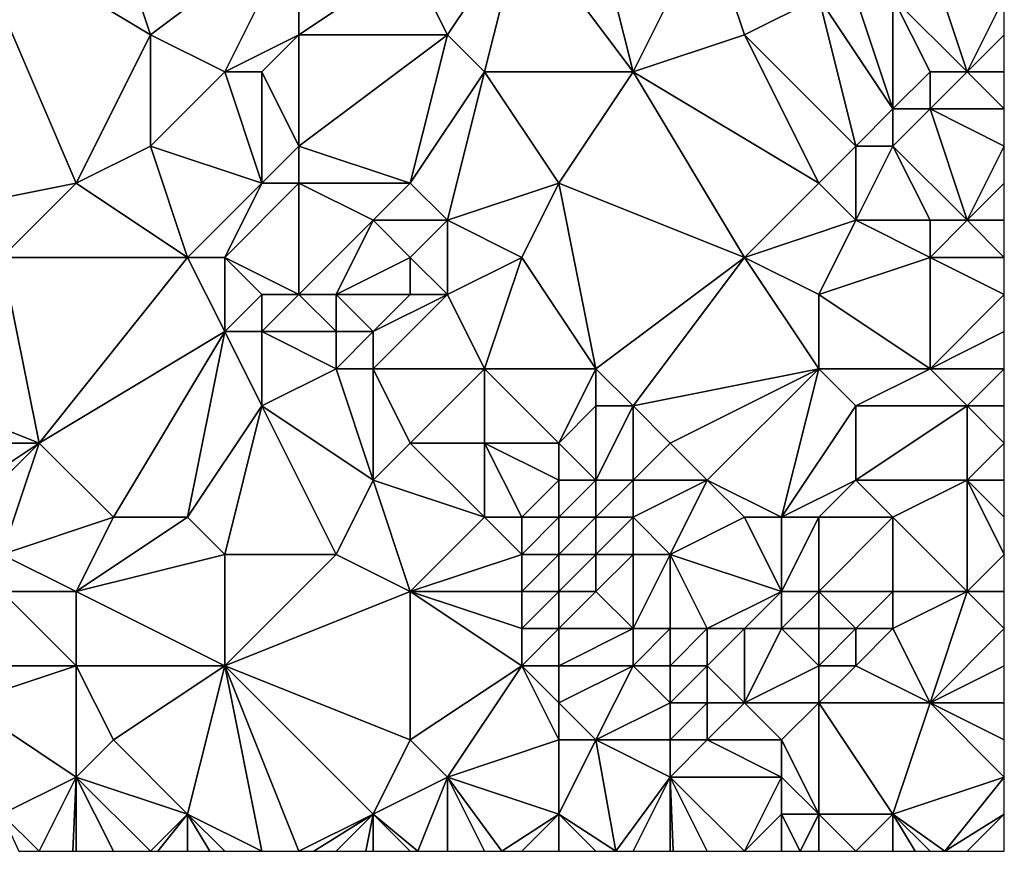
# Model space of a CAD drawing. Units: metres. Extents: x 69375 to 70000, y 348500 to 349000.
# Drawn here: x 69973 to 70000, y 348500 to 348522 of the extents above; entities that cross this region are included whole.
import ezdxf

# ---------------------------------------------------------------- set-up
doc = ezdxf.new("R2010")
doc.units = ezdxf.units.M
doc.layers.add('Terrain', color=15, linetype='Continuous')

msp = doc.modelspace()

# ---------------------------------------------------------------- linework, layer by layer
at = {"layer": 'Terrain'}
for points in [[(69972, 348525, 277.47), (69977, 348522, 277.42), (69975, 348528, 277.49), (69972, 348525, 277.47)], [(69981, 348525, 277.48), (69975, 348528, 277.49), (69977, 348522, 277.42), (69981, 348525, 277.48)], [(69972, 348525, 277.47), (69970, 348517, 277.49), (69975, 348518, 277.28), (69972, 348525, 277.47)], [(69972, 348525, 277.47), (69975, 348518, 277.28), (69977, 348522, 277.42), (69972, 348525, 277.47)], [(69981, 348525, 277.48), (69977, 348522, 277.42), (69979, 348521, 277.59), (69981, 348525, 277.48)], [(69981, 348525, 277.48), (69979, 348521, 277.59), (69981, 348522, 277.59), (69981, 348525, 277.48)], [(69981, 348525, 277.48), (69981, 348522, 277.59), (69984, 348524, 277.6), (69981, 348525, 277.48)], [(69987, 348525, 277.26), (69984, 348524, 277.6), (69985, 348522, 277.23), (69987, 348525, 277.26)], [(69987, 348525, 277.26), (69985, 348522, 277.23), (69986, 348521, 277.27), (69987, 348525, 277.26)], [(69987, 348525, 277.26), (69986, 348521, 277.27), (69990, 348521, 277.4), (69987, 348525, 277.26)], [(69989, 348525, 277.25), (69987, 348525, 277.26), (69990, 348521, 277.4), (69989, 348525, 277.25)], [(69992, 348525, 277.24), (69989, 348525, 277.25), (69990, 348521, 277.4), (69992, 348525, 277.24)], [(69992, 348525, 277.24), (69990, 348521, 277.4), (69993, 348522, 277.21), (69992, 348525, 277.24)], [(69992, 348525, 277.24), (69993, 348522, 277.21), (69995, 348523, 277.34), (69992, 348525, 277.24)], [(69985, 348522, 277.23), (69984, 348524, 277.6), (69981, 348522, 277.59), (69985, 348522, 277.23)], [(69999, 348521, 277.09), (69998, 348524, 276.75), (69997, 348523, 276.75), (69999, 348521, 277.09)], [(69999, 348521, 277.09), (70000, 348523, 277.42), (69998, 348524, 276.75), (69999, 348521, 277.09)], [(69996, 348519, 277.1), (69995, 348523, 277.34), (69993, 348522, 277.21), (69996, 348519, 277.1)], [(69996, 348519, 277.1), (69997, 348520, 276.77), (69995, 348523, 277.34), (69996, 348519, 277.1)], [(69997, 348520, 276.77), (69996, 348523, 277.12), (69995, 348523, 277.34), (69997, 348520, 276.77)], [(69997, 348520, 276.77), (69997, 348523, 276.75), (69996, 348523, 277.12), (69997, 348520, 276.77)], [(69997, 348520, 276.77), (69998, 348521, 276.72), (69997, 348523, 276.75), (69997, 348520, 276.77)], [(69999, 348521, 277.09), (69997, 348523, 276.75), (69998, 348521, 276.72), (69999, 348521, 277.09)], [(69999, 348521, 277.09), (70000, 348522, 277.41), (70000, 348523, 277.42), (69999, 348521, 277.09)], [(69975, 348518, 277.28), (69977, 348519, 277.42), (69977, 348522, 277.42), (69975, 348518, 277.28)], [(69977, 348519, 277.42), (69979, 348521, 277.59), (69977, 348522, 277.42), (69977, 348519, 277.42)], [(69980, 348521, 277.49), (69981, 348522, 277.59), (69979, 348521, 277.59), (69980, 348521, 277.49)], [(69981, 348519, 277.23), (69981, 348522, 277.59), (69980, 348521, 277.49), (69981, 348519, 277.23)], [(69985, 348522, 277.23), (69981, 348522, 277.59), (69981, 348519, 277.23), (69985, 348522, 277.23)], [(69985, 348522, 277.23), (69981, 348519, 277.23), (69984, 348518, 277.44), (69985, 348522, 277.23)], [(69986, 348521, 277.27), (69985, 348522, 277.23), (69984, 348518, 277.44), (69986, 348521, 277.27)], [(69995, 348518, 277.18), (69993, 348522, 277.21), (69990, 348521, 277.4), (69995, 348518, 277.18)], [(69995, 348518, 277.18), (69996, 348519, 277.1), (69993, 348522, 277.21), (69995, 348518, 277.18)], [(69999, 348521, 277.09), (70000, 348521, 277.41), (70000, 348522, 277.41), (69999, 348521, 277.09)], [(69980, 348518, 277.22), (69979, 348521, 277.59), (69977, 348519, 277.42), (69980, 348518, 277.22)], [(69980, 348518, 277.22), (69980, 348521, 277.49), (69979, 348521, 277.59), (69980, 348518, 277.22)], [(69980, 348518, 277.22), (69981, 348519, 277.23), (69980, 348521, 277.49), (69980, 348518, 277.22)], [(69985, 348517, 277.33), (69986, 348521, 277.27), (69984, 348518, 277.44), (69985, 348517, 277.33)], [(69985, 348517, 277.33), (69988, 348518, 277.32), (69986, 348521, 277.27), (69985, 348517, 277.33)], [(69988, 348518, 277.32), (69990, 348521, 277.4), (69986, 348521, 277.27), (69988, 348518, 277.32)], [(69993, 348516, 277.02), (69990, 348521, 277.4), (69988, 348518, 277.32), (69993, 348516, 277.02)], [(69993, 348516, 277.02), (69995, 348518, 277.18), (69990, 348521, 277.4), (69993, 348516, 277.02)], [(69998, 348520, 276.7), (69998, 348521, 276.72), (69997, 348520, 276.77), (69998, 348520, 276.7)], [(69998, 348520, 276.7), (70000, 348520, 277.4), (69999, 348521, 277.09), (69998, 348520, 276.7)], [(69998, 348520, 276.7), (69999, 348521, 277.09), (69998, 348521, 276.72), (69998, 348520, 276.7)], [(69999, 348521, 277.09), (70000, 348520, 277.4), (70000, 348521, 277.41), (69999, 348521, 277.09)], [(69997, 348519, 276.78), (69997, 348520, 276.77), (69996, 348519, 277.1), (69997, 348519, 276.78)], [(69999, 348517, 276.94), (69998, 348520, 276.7), (69997, 348519, 276.78), (69999, 348517, 276.94)], [(69997, 348519, 276.78), (69998, 348520, 276.7), (69997, 348520, 276.77), (69997, 348519, 276.78)], [(69999, 348517, 276.94), (70000, 348519, 277.35), (69998, 348520, 276.7), (69999, 348517, 276.94)], [(69998, 348520, 276.7), (70000, 348519, 277.35), (70000, 348520, 277.4), (69998, 348520, 276.7)], [(69978, 348516, 277.23), (69977, 348519, 277.42), (69975, 348518, 277.28), (69978, 348516, 277.23)], [(69978, 348516, 277.23), (69980, 348518, 277.22), (69977, 348519, 277.42), (69978, 348516, 277.23)], [(69981, 348518, 277.4), (69981, 348519, 277.23), (69980, 348518, 277.22), (69981, 348518, 277.4)], [(69984, 348518, 277.44), (69981, 348519, 277.23), (69981, 348518, 277.4), (69984, 348518, 277.44)], [(69996, 348517, 277.04), (69996, 348519, 277.1), (69995, 348518, 277.18), (69996, 348517, 277.04)], [(69998, 348517, 276.73), (69997, 348519, 276.78), (69996, 348517, 277.04), (69998, 348517, 276.73)], [(69996, 348517, 277.04), (69997, 348519, 276.78), (69996, 348519, 277.1), (69996, 348517, 277.04)], [(69999, 348517, 276.94), (69997, 348519, 276.78), (69998, 348517, 276.73), (69999, 348517, 276.94)], [(69999, 348517, 276.94), (70000, 348518, 277.34), (70000, 348519, 277.35), (69999, 348517, 276.94)], [(69973, 348516, 277.45), (69975, 348518, 277.28), (69970, 348517, 277.49), (69973, 348516, 277.45)], [(69978, 348516, 277.23), (69975, 348518, 277.28), (69973, 348516, 277.45), (69978, 348516, 277.23)], [(69979, 348516, 277.34), (69980, 348518, 277.22), (69978, 348516, 277.23), (69979, 348516, 277.34)], [(69981, 348515, 277.75), (69981, 348518, 277.4), (69979, 348516, 277.34), (69981, 348515, 277.75)], [(69979, 348516, 277.34), (69981, 348518, 277.4), (69980, 348518, 277.22), (69979, 348516, 277.34)], [(69981, 348515, 277.75), (69983, 348517, 277.7), (69981, 348518, 277.4), (69981, 348515, 277.75)], [(69983, 348517, 277.7), (69984, 348518, 277.44), (69981, 348518, 277.4), (69983, 348517, 277.7)], [(69985, 348517, 277.33), (69984, 348518, 277.44), (69983, 348517, 277.7), (69985, 348517, 277.33)], [(69987, 348516, 277.21), (69988, 348518, 277.32), (69985, 348517, 277.33), (69987, 348516, 277.21)], [(69989, 348513, 277.14), (69988, 348518, 277.32), (69987, 348516, 277.21), (69989, 348513, 277.14)], [(69989, 348513, 277.14), (69993, 348516, 277.02), (69988, 348518, 277.32), (69989, 348513, 277.14)], [(69993, 348516, 277.02), (69996, 348517, 277.04), (69995, 348518, 277.18), (69993, 348516, 277.02)], [(69999, 348517, 276.94), (70000, 348517, 277.3), (70000, 348518, 277.34), (69999, 348517, 276.94)], [(69982, 348515, 277.65), (69983, 348517, 277.7), (69981, 348515, 277.75), (69982, 348515, 277.65)], [(69982, 348515, 277.65), (69984, 348516, 277.68), (69983, 348517, 277.7), (69982, 348515, 277.65)], [(69985, 348517, 277.33), (69983, 348517, 277.7), (69984, 348516, 277.68), (69985, 348517, 277.33)], [(69985, 348515, 277.42), (69985, 348517, 277.33), (69984, 348516, 277.68), (69985, 348515, 277.42)], [(69985, 348515, 277.42), (69987, 348516, 277.21), (69985, 348517, 277.33), (69985, 348515, 277.42)], [(69995, 348515, 277.09), (69996, 348517, 277.04), (69993, 348516, 277.02), (69995, 348515, 277.09)], [(69995, 348515, 277.09), (69998, 348516, 276.75), (69996, 348517, 277.04), (69995, 348515, 277.09)], [(69998, 348516, 276.75), (69998, 348517, 276.73), (69996, 348517, 277.04), (69998, 348516, 276.75)], [(69998, 348516, 276.75), (70000, 348516, 277.25), (69999, 348517, 276.94), (69998, 348516, 276.75)], [(69998, 348516, 276.75), (69999, 348517, 276.94), (69998, 348517, 276.73), (69998, 348516, 276.75)], [(69999, 348517, 276.94), (70000, 348516, 277.25), (70000, 348517, 277.3), (69999, 348517, 276.94)], [(69974, 348511, 277.44), (69973, 348516, 277.45), (69969, 348513, 277.46), (69974, 348511, 277.44)], [(69974, 348511, 277.44), (69978, 348516, 277.23), (69973, 348516, 277.45), (69974, 348511, 277.44)], [(69974, 348511, 277.44), (69979, 348514, 277.23), (69978, 348516, 277.23), (69974, 348511, 277.44)], [(69979, 348514, 277.23), (69979, 348516, 277.34), (69978, 348516, 277.23), (69979, 348514, 277.23)], [(69979, 348514, 277.23), (69980, 348515, 277.66), (69979, 348516, 277.34), (69979, 348514, 277.23)], [(69981, 348515, 277.75), (69979, 348516, 277.34), (69980, 348515, 277.66), (69981, 348515, 277.75)], [(69984, 348515, 277.69), (69984, 348516, 277.68), (69982, 348515, 277.65), (69984, 348515, 277.69)], [(69985, 348515, 277.42), (69984, 348516, 277.68), (69984, 348515, 277.69), (69985, 348515, 277.42)], [(69986, 348513, 277.15), (69987, 348516, 277.21), (69985, 348515, 277.42), (69986, 348513, 277.15)], [(69989, 348513, 277.14), (69987, 348516, 277.21), (69986, 348513, 277.15), (69989, 348513, 277.14)], [(69990, 348512, 277.1), (69993, 348516, 277.02), (69989, 348513, 277.14), (69990, 348512, 277.1)], [(69990, 348512, 277.1), (69995, 348513, 277.17), (69993, 348516, 277.02), (69990, 348512, 277.1)], [(69995, 348513, 277.17), (69995, 348515, 277.09), (69993, 348516, 277.02), (69995, 348513, 277.17)], [(69998, 348513, 276.72), (69998, 348516, 276.75), (69995, 348515, 277.09), (69998, 348513, 276.72)], [(69998, 348513, 276.72), (70000, 348515, 277.23), (69998, 348516, 276.75), (69998, 348513, 276.72)], [(69998, 348516, 276.75), (70000, 348515, 277.23), (70000, 348516, 277.25), (69998, 348516, 276.75)], [(69980, 348514, 277.46), (69980, 348515, 277.66), (69979, 348514, 277.23), (69980, 348514, 277.46)], [(69982, 348514, 277.71), (69981, 348515, 277.75), (69980, 348514, 277.46), (69982, 348514, 277.71)], [(69980, 348514, 277.46), (69981, 348515, 277.75), (69980, 348515, 277.66), (69980, 348514, 277.46)], [(69982, 348514, 277.71), (69982, 348515, 277.65), (69981, 348515, 277.75), (69982, 348514, 277.71)], [(69983, 348514, 277.68), (69982, 348515, 277.65), (69982, 348514, 277.71), (69983, 348514, 277.68)], [(69983, 348514, 277.68), (69984, 348515, 277.69), (69982, 348515, 277.65), (69983, 348514, 277.68)], [(69986, 348513, 277.15), (69985, 348515, 277.42), (69983, 348513, 277.52), (69986, 348513, 277.15)], [(69985, 348515, 277.42), (69984, 348515, 277.69), (69983, 348514, 277.68), (69985, 348515, 277.42)], [(69985, 348515, 277.42), (69983, 348514, 277.68), (69983, 348513, 277.52), (69985, 348515, 277.42)], [(69998, 348513, 276.72), (69995, 348515, 277.09), (69995, 348513, 277.17), (69998, 348513, 276.72)], [(69998, 348513, 276.72), (70000, 348514, 277.23), (70000, 348515, 277.23), (69998, 348513, 276.72)], [(69976, 348509, 277.17), (69979, 348514, 277.23), (69974, 348511, 277.44), (69976, 348509, 277.17)], [(69978, 348509, 277.09), (69979, 348514, 277.23), (69976, 348509, 277.17), (69978, 348509, 277.09)], [(69978, 348509, 277.09), (69980, 348512, 277.12), (69979, 348514, 277.23), (69978, 348509, 277.09)], [(69980, 348512, 277.12), (69980, 348514, 277.46), (69979, 348514, 277.23), (69980, 348512, 277.12)], [(69980, 348512, 277.12), (69982, 348513, 277.61), (69980, 348514, 277.46), (69980, 348512, 277.12)], [(69982, 348513, 277.61), (69982, 348514, 277.71), (69980, 348514, 277.46), (69982, 348513, 277.61)], [(69983, 348513, 277.52), (69983, 348514, 277.68), (69982, 348513, 277.61), (69983, 348513, 277.52)], [(69982, 348513, 277.61), (69983, 348514, 277.68), (69982, 348514, 277.71), (69982, 348513, 277.61)], [(69998, 348513, 276.72), (70000, 348513, 277.19), (70000, 348514, 277.23), (69998, 348513, 276.72)], [(69974, 348511, 277.44), (69969, 348513, 277.46), (69969, 348511, 277.45), (69974, 348511, 277.44)], [(69983, 348510, 277.03), (69982, 348513, 277.61), (69980, 348512, 277.12), (69983, 348510, 277.03)], [(69983, 348510, 277.03), (69983, 348513, 277.52), (69982, 348513, 277.61), (69983, 348510, 277.03)], [(69983, 348510, 277.03), (69984, 348511, 277.2), (69983, 348513, 277.52), (69983, 348510, 277.03)], [(69986, 348513, 277.15), (69983, 348513, 277.52), (69984, 348511, 277.2), (69986, 348513, 277.15)], [(69986, 348511, 277.23), (69986, 348513, 277.15), (69984, 348511, 277.2), (69986, 348511, 277.23)], [(69988, 348511, 276.75), (69989, 348513, 277.14), (69986, 348513, 277.15), (69988, 348511, 276.75)], [(69988, 348511, 276.75), (69986, 348513, 277.15), (69986, 348511, 277.23), (69988, 348511, 276.75)], [(69988, 348511, 276.75), (69989, 348512, 277), (69989, 348513, 277.14), (69988, 348511, 276.75)], [(69990, 348512, 277.1), (69989, 348513, 277.14), (69989, 348512, 277), (69990, 348512, 277.1)], [(69991, 348511, 277.08), (69995, 348513, 277.17), (69990, 348512, 277.1), (69991, 348511, 277.08)], [(69992, 348510, 277.11), (69995, 348513, 277.17), (69991, 348511, 277.08), (69992, 348510, 277.11)], [(69994, 348509, 277.15), (69995, 348513, 277.17), (69992, 348510, 277.11), (69994, 348509, 277.15)], [(69994, 348509, 277.15), (69996, 348512, 277.04), (69995, 348513, 277.17), (69994, 348509, 277.15)], [(69996, 348512, 277.04), (69998, 348513, 276.72), (69995, 348513, 277.17), (69996, 348512, 277.04)], [(69999, 348512, 276.78), (69998, 348513, 276.72), (69996, 348512, 277.04), (69999, 348512, 276.78)], [(69999, 348512, 276.78), (70000, 348513, 277.19), (69998, 348513, 276.72), (69999, 348512, 276.78)], [(69999, 348512, 276.78), (70000, 348512, 277.16), (70000, 348513, 277.19), (69999, 348512, 276.78)], [(69979, 348508, 277.05), (69980, 348512, 277.12), (69978, 348509, 277.09), (69979, 348508, 277.05)], [(69982, 348508, 277.06), (69980, 348512, 277.12), (69979, 348508, 277.05), (69982, 348508, 277.06)], [(69982, 348508, 277.06), (69983, 348510, 277.03), (69980, 348512, 277.12), (69982, 348508, 277.06)], [(69989, 348510, 276.48), (69989, 348512, 277), (69988, 348511, 276.75), (69989, 348510, 276.48)], [(69990, 348510, 276.7), (69990, 348512, 277.1), (69989, 348510, 276.48), (69990, 348510, 276.7)], [(69989, 348510, 276.48), (69990, 348512, 277.1), (69989, 348512, 277), (69989, 348510, 276.48)], [(69990, 348510, 276.7), (69991, 348511, 277.08), (69990, 348512, 277.1), (69990, 348510, 276.7)], [(69994, 348509, 277.15), (69996, 348510, 276.9), (69996, 348512, 277.04), (69994, 348509, 277.15)], [(69999, 348510, 276.86), (69999, 348512, 276.78), (69996, 348510, 276.9), (69999, 348510, 276.86)], [(69996, 348510, 276.9), (69999, 348512, 276.78), (69996, 348512, 277.04), (69996, 348510, 276.9)], [(69999, 348510, 276.86), (70000, 348511, 277.15), (69999, 348512, 276.78), (69999, 348510, 276.86)], [(69999, 348512, 276.78), (70000, 348511, 277.15), (70000, 348512, 277.16), (69999, 348512, 276.78)], [(69971, 348509, 277.24), (69974, 348511, 277.44), (69969, 348511, 277.45), (69971, 348509, 277.24)], [(69972, 348509, 277.49), (69974, 348511, 277.44), (69971, 348509, 277.24), (69972, 348509, 277.49)], [(69973, 348508, 277.57), (69974, 348511, 277.44), (69972, 348509, 277.49), (69973, 348508, 277.57)], [(69973, 348508, 277.57), (69976, 348509, 277.17), (69974, 348511, 277.44), (69973, 348508, 277.57)], [(69986, 348509, 277.21), (69984, 348511, 277.2), (69983, 348510, 277.03), (69986, 348509, 277.21)], [(69986, 348509, 277.21), (69986, 348511, 277.23), (69984, 348511, 277.2), (69986, 348509, 277.21)], [(69987, 348509, 277.08), (69988, 348510, 276.58), (69986, 348511, 277.23), (69987, 348509, 277.08)], [(69987, 348509, 277.08), (69986, 348511, 277.23), (69986, 348509, 277.21), (69987, 348509, 277.08)], [(69988, 348510, 276.58), (69988, 348511, 276.75), (69986, 348511, 277.23), (69988, 348510, 276.58)], [(69989, 348510, 276.48), (69988, 348511, 276.75), (69988, 348510, 276.58), (69989, 348510, 276.48)], [(69992, 348510, 277.11), (69991, 348511, 277.08), (69990, 348510, 276.7), (69992, 348510, 277.11)], [(69999, 348510, 276.86), (70000, 348510, 277.12), (70000, 348511, 277.15), (69999, 348510, 276.86)], [(69984, 348507, 277.1), (69983, 348510, 277.03), (69982, 348508, 277.06), (69984, 348507, 277.1)], [(69986, 348509, 277.21), (69983, 348510, 277.03), (69984, 348507, 277.1), (69986, 348509, 277.21)], [(69988, 348509, 276.69), (69988, 348510, 276.58), (69987, 348509, 277.08), (69988, 348509, 276.69)], [(69989, 348509, 276.48), (69989, 348510, 276.48), (69988, 348509, 276.69), (69989, 348509, 276.48)], [(69988, 348509, 276.69), (69989, 348510, 276.48), (69988, 348510, 276.58), (69988, 348509, 276.69)], [(69990, 348509, 276.61), (69990, 348510, 276.7), (69989, 348509, 276.48), (69990, 348509, 276.61)], [(69989, 348509, 276.48), (69990, 348510, 276.7), (69989, 348510, 276.48), (69989, 348509, 276.48)], [(69991, 348508, 276.73), (69992, 348510, 277.11), (69990, 348509, 276.61), (69991, 348508, 276.73)], [(69990, 348509, 276.61), (69992, 348510, 277.11), (69990, 348510, 276.7), (69990, 348509, 276.61)], [(69991, 348508, 276.73), (69993, 348509, 277.14), (69992, 348510, 277.11), (69991, 348508, 276.73)], [(69994, 348509, 277.15), (69992, 348510, 277.11), (69993, 348509, 277.14), (69994, 348509, 277.15)], [(69995, 348509, 277.08), (69996, 348510, 276.9), (69994, 348509, 277.15), (69995, 348509, 277.08)], [(69997, 348509, 276.9), (69996, 348510, 276.9), (69995, 348509, 277.08), (69997, 348509, 276.9)], [(69997, 348509, 276.9), (69999, 348510, 276.86), (69996, 348510, 276.9), (69997, 348509, 276.9)], [(69999, 348507, 276.8), (69999, 348510, 276.86), (69997, 348509, 276.9), (69999, 348507, 276.8)], [(69999, 348507, 276.8), (70000, 348508, 277.01), (69999, 348510, 276.86), (69999, 348507, 276.8)], [(69999, 348510, 276.86), (70000, 348509, 277.08), (70000, 348510, 277.12), (69999, 348510, 276.86)], [(69999, 348510, 276.86), (70000, 348508, 277.01), (70000, 348509, 277.08), (69999, 348510, 276.86)], [(69975, 348507, 277.21), (69976, 348509, 277.17), (69973, 348508, 277.57), (69975, 348507, 277.21)], [(69975, 348507, 277.21), (69978, 348509, 277.09), (69976, 348509, 277.17), (69975, 348507, 277.21)], [(69975, 348507, 277.21), (69979, 348508, 277.05), (69978, 348509, 277.09), (69975, 348507, 277.21)], [(69987, 348508, 277.18), (69986, 348509, 277.21), (69984, 348507, 277.1), (69987, 348508, 277.18)], [(69987, 348508, 277.18), (69987, 348509, 277.08), (69986, 348509, 277.21), (69987, 348508, 277.18)], [(69988, 348508, 276.88), (69988, 348509, 276.69), (69987, 348508, 277.18), (69988, 348508, 276.88)], [(69987, 348508, 277.18), (69988, 348509, 276.69), (69987, 348509, 277.08), (69987, 348508, 277.18)], [(69989, 348508, 276.58), (69989, 348509, 276.48), (69988, 348508, 276.88), (69989, 348508, 276.58)], [(69988, 348508, 276.88), (69989, 348509, 276.48), (69988, 348509, 276.69), (69988, 348508, 276.88)], [(69990, 348508, 276.54), (69990, 348509, 276.61), (69989, 348508, 276.58), (69990, 348508, 276.54)], [(69989, 348508, 276.58), (69990, 348509, 276.61), (69989, 348509, 276.48), (69989, 348508, 276.58)], [(69991, 348508, 276.73), (69990, 348509, 276.61), (69990, 348508, 276.54), (69991, 348508, 276.73)], [(69994, 348507, 277.26), (69993, 348509, 277.14), (69991, 348508, 276.73), (69994, 348507, 277.26)], [(69994, 348507, 277.26), (69994, 348509, 277.15), (69993, 348509, 277.14), (69994, 348507, 277.26)], [(69995, 348507, 277.17), (69995, 348509, 277.08), (69994, 348507, 277.26), (69995, 348507, 277.17)], [(69994, 348507, 277.26), (69995, 348509, 277.08), (69994, 348509, 277.15), (69994, 348507, 277.26)], [(69997, 348507, 276.81), (69997, 348509, 276.9), (69995, 348507, 277.17), (69997, 348507, 276.81)], [(69995, 348507, 277.17), (69997, 348509, 276.9), (69995, 348509, 277.08), (69995, 348507, 277.17)], [(69999, 348507, 276.8), (69997, 348509, 276.9), (69997, 348507, 276.81), (69999, 348507, 276.8)], [(69975, 348507, 277.21), (69973, 348508, 277.57), (69973, 348507, 277.45), (69975, 348507, 277.21)], [(69979, 348505, 276.99), (69979, 348508, 277.05), (69975, 348507, 277.21), (69979, 348505, 276.99)], [(69979, 348505, 276.99), (69982, 348508, 277.06), (69979, 348508, 277.05), (69979, 348505, 276.99)], [(69979, 348505, 276.99), (69984, 348507, 277.1), (69982, 348508, 277.06), (69979, 348505, 276.99)], [(69987, 348507, 277.18), (69987, 348508, 277.18), (69984, 348507, 277.1), (69987, 348507, 277.18)], [(69988, 348507, 276.97), (69988, 348508, 276.88), (69987, 348507, 277.18), (69988, 348507, 276.97)], [(69987, 348507, 277.18), (69988, 348508, 276.88), (69987, 348508, 277.18), (69987, 348507, 277.18)], [(69989, 348507, 276.64), (69989, 348508, 276.58), (69988, 348507, 276.97), (69989, 348507, 276.64)], [(69988, 348507, 276.97), (69989, 348508, 276.58), (69988, 348508, 276.88), (69988, 348507, 276.97)], [(69990, 348506, 276.47), (69990, 348508, 276.54), (69989, 348507, 276.64), (69990, 348506, 276.47)], [(69989, 348507, 276.64), (69990, 348508, 276.54), (69989, 348508, 276.58), (69989, 348507, 276.64)], [(69991, 348506, 276.52), (69991, 348508, 276.73), (69990, 348506, 276.47), (69991, 348506, 276.52)], [(69990, 348506, 276.47), (69991, 348508, 276.73), (69990, 348508, 276.54), (69990, 348506, 276.47)], [(69992, 348506, 276.77), (69994, 348507, 277.26), (69991, 348508, 276.73), (69992, 348506, 276.77)], [(69992, 348506, 276.77), (69991, 348508, 276.73), (69991, 348506, 276.52), (69992, 348506, 276.77)], [(69999, 348507, 276.8), (70000, 348507, 277), (70000, 348508, 277.01), (69999, 348507, 276.8)], [(69975, 348505, 277.06), (69973, 348507, 277.45), (69972, 348505, 277.41), (69975, 348505, 277.06)], [(69975, 348505, 277.06), (69975, 348507, 277.21), (69973, 348507, 277.45), (69975, 348505, 277.06)], [(69979, 348505, 276.99), (69975, 348507, 277.21), (69975, 348505, 277.06), (69979, 348505, 276.99)], [(69984, 348503, 276.87), (69984, 348507, 277.1), (69979, 348505, 276.99), (69984, 348503, 276.87)], [(69987, 348505, 277.15), (69987, 348506, 277.15), (69984, 348507, 277.1), (69987, 348505, 277.15)], [(69987, 348505, 277.15), (69984, 348507, 277.1), (69984, 348503, 276.87), (69987, 348505, 277.15)], [(69987, 348506, 277.15), (69987, 348507, 277.18), (69984, 348507, 277.1), (69987, 348506, 277.15)], [(69988, 348506, 276.99), (69988, 348507, 276.97), (69987, 348506, 277.15), (69988, 348506, 276.99)], [(69987, 348506, 277.15), (69988, 348507, 276.97), (69987, 348507, 277.18), (69987, 348506, 277.15)], [(69990, 348506, 276.47), (69989, 348507, 276.64), (69988, 348506, 276.99), (69990, 348506, 276.47)], [(69988, 348506, 276.99), (69989, 348507, 276.64), (69988, 348507, 276.97), (69988, 348506, 276.99)], [(69993, 348506, 277.08), (69994, 348507, 277.26), (69992, 348506, 276.77), (69993, 348506, 277.08)], [(69994, 348506, 277.25), (69994, 348507, 277.26), (69993, 348506, 277.08), (69994, 348506, 277.25)], [(69995, 348506, 277.21), (69995, 348507, 277.17), (69994, 348506, 277.25), (69995, 348506, 277.21)], [(69994, 348506, 277.25), (69995, 348507, 277.17), (69994, 348507, 277.26), (69994, 348506, 277.25)], [(69996, 348506, 277.01), (69997, 348507, 276.81), (69995, 348507, 277.17), (69996, 348506, 277.01)], [(69996, 348506, 277.01), (69995, 348507, 277.17), (69995, 348506, 277.21), (69996, 348506, 277.01)], [(69997, 348506, 276.9), (69997, 348507, 276.81), (69996, 348506, 277.01), (69997, 348506, 276.9)], [(69998, 348504, 276.88), (69999, 348507, 276.8), (69997, 348506, 276.9), (69998, 348504, 276.88)], [(69997, 348506, 276.9), (69999, 348507, 276.8), (69997, 348507, 276.81), (69997, 348506, 276.9)], [(69998, 348504, 276.88), (70000, 348506, 276.99), (69999, 348507, 276.8), (69998, 348504, 276.88)], [(70000, 348506, 276.99), (70000, 348507, 277), (69999, 348507, 276.8), (70000, 348506, 276.99)], [(69988, 348505, 277.02), (69988, 348506, 276.99), (69987, 348505, 277.15), (69988, 348505, 277.02)], [(69987, 348505, 277.15), (69988, 348506, 276.99), (69987, 348506, 277.15), (69987, 348505, 277.15)], [(69990, 348505, 276.48), (69990, 348506, 276.47), (69988, 348505, 277.02), (69990, 348505, 276.48)], [(69988, 348505, 277.02), (69990, 348506, 276.47), (69988, 348506, 276.99), (69988, 348505, 277.02)], [(69991, 348505, 276.46), (69991, 348506, 276.52), (69990, 348505, 276.48), (69991, 348505, 276.46)], [(69990, 348505, 276.48), (69991, 348506, 276.52), (69990, 348506, 276.47), (69990, 348505, 276.48)], [(69992, 348505, 276.67), (69992, 348506, 276.77), (69991, 348505, 276.46), (69992, 348505, 276.67)], [(69991, 348505, 276.46), (69992, 348506, 276.77), (69991, 348506, 276.52), (69991, 348505, 276.46)], [(69993, 348504, 276.93), (69993, 348506, 277.08), (69992, 348505, 276.67), (69993, 348504, 276.93)], [(69992, 348505, 276.67), (69993, 348506, 277.08), (69992, 348506, 276.77), (69992, 348505, 276.67)], [(69993, 348504, 276.93), (69995, 348505, 277.23), (69994, 348506, 277.25), (69993, 348504, 276.93)], [(69993, 348504, 276.93), (69994, 348506, 277.25), (69993, 348506, 277.08), (69993, 348504, 276.93)], [(69995, 348505, 277.23), (69995, 348506, 277.21), (69994, 348506, 277.25), (69995, 348505, 277.23)], [(69996, 348505, 277.12), (69996, 348506, 277.01), (69995, 348505, 277.23), (69996, 348505, 277.12)], [(69995, 348505, 277.23), (69996, 348506, 277.01), (69995, 348506, 277.21), (69995, 348505, 277.23)], [(69998, 348504, 276.88), (69997, 348506, 276.9), (69996, 348505, 277.12), (69998, 348504, 276.88)], [(69996, 348505, 277.12), (69997, 348506, 276.9), (69996, 348506, 277.01), (69996, 348505, 277.12)], [(69998, 348504, 276.88), (70000, 348505, 276.96), (70000, 348506, 276.99), (69998, 348504, 276.88)], [(69975, 348502, 277.16), (69975, 348505, 277.06), (69972, 348504, 277.33), (69975, 348502, 277.16)], [(69972, 348504, 277.33), (69975, 348505, 277.06), (69972, 348505, 277.41), (69972, 348504, 277.33)], [(69975, 348502, 277.16), (69976, 348503, 277.04), (69975, 348505, 277.06), (69975, 348502, 277.16)], [(69976, 348503, 277.04), (69979, 348505, 276.99), (69975, 348505, 277.06), (69976, 348503, 277.04)], [(69978, 348501, 276.97), (69979, 348505, 276.99), (69976, 348503, 277.04), (69978, 348501, 276.97)], [(69978, 348501, 276.97), (69980, 348500, 276.87), (69979, 348505, 276.99), (69978, 348501, 276.97)], [(69981, 348500, 276.85), (69983, 348501, 276.97), (69979, 348505, 276.99), (69981, 348500, 276.85)], [(69981, 348500, 276.85), (69979, 348505, 276.99), (69980, 348500, 276.87), (69981, 348500, 276.85)], [(69983, 348501, 276.97), (69984, 348503, 276.87), (69979, 348505, 276.99), (69983, 348501, 276.97)], [(69985, 348502, 276.89), (69987, 348505, 277.15), (69984, 348503, 276.87), (69985, 348502, 276.89)], [(69985, 348502, 276.89), (69988, 348503, 277.13), (69987, 348505, 277.15), (69985, 348502, 276.89)], [(69988, 348503, 277.13), (69988, 348504, 277.1), (69987, 348505, 277.15), (69988, 348503, 277.13)], [(69988, 348504, 277.1), (69988, 348505, 277.02), (69987, 348505, 277.15), (69988, 348504, 277.1)], [(69989, 348503, 277.02), (69990, 348505, 276.48), (69988, 348504, 277.1), (69989, 348503, 277.02)], [(69988, 348504, 277.1), (69990, 348505, 276.48), (69988, 348505, 277.02), (69988, 348504, 277.1)], [(69989, 348503, 277.02), (69991, 348504, 276.5), (69990, 348505, 276.48), (69989, 348503, 277.02)], [(69991, 348504, 276.5), (69991, 348505, 276.46), (69990, 348505, 276.48), (69991, 348504, 276.5)], [(69992, 348504, 276.65), (69992, 348505, 276.67), (69991, 348504, 276.5), (69992, 348504, 276.65)], [(69991, 348504, 276.5), (69992, 348505, 276.67), (69991, 348505, 276.46), (69991, 348504, 276.5)], [(69993, 348504, 276.93), (69992, 348505, 276.67), (69992, 348504, 276.65), (69993, 348504, 276.93)], [(69995, 348504, 277.19), (69995, 348505, 277.23), (69993, 348504, 276.93), (69995, 348504, 277.19)], [(69998, 348504, 276.88), (69996, 348505, 277.12), (69995, 348504, 277.19), (69998, 348504, 276.88)], [(69995, 348504, 277.19), (69996, 348505, 277.12), (69995, 348505, 277.23), (69995, 348504, 277.19)], [(69998, 348504, 276.88), (70000, 348504, 276.96), (70000, 348505, 276.96), (69998, 348504, 276.88)], [(69973, 348501, 277.05), (69975, 348502, 277.16), (69972, 348504, 277.33), (69973, 348501, 277.05)], [(69989, 348503, 277.02), (69988, 348504, 277.1), (69988, 348503, 277.13), (69989, 348503, 277.02)], [(69991, 348503, 276.71), (69991, 348504, 276.5), (69989, 348503, 277.02), (69991, 348503, 276.71)], [(69992, 348503, 276.83), (69992, 348504, 276.65), (69991, 348503, 276.71), (69992, 348503, 276.83)], [(69991, 348503, 276.71), (69992, 348504, 276.65), (69991, 348504, 276.5), (69991, 348503, 276.71)], [(69994, 348503, 277.15), (69993, 348504, 276.93), (69992, 348503, 276.83), (69994, 348503, 277.15)], [(69992, 348503, 276.83), (69993, 348504, 276.93), (69992, 348504, 276.65), (69992, 348503, 276.83)], [(69994, 348503, 277.15), (69995, 348504, 277.19), (69993, 348504, 276.93), (69994, 348503, 277.15)], [(69995, 348501, 276.98), (69995, 348504, 277.19), (69994, 348503, 277.15), (69995, 348501, 276.98)], [(69997, 348501, 276.73), (69998, 348504, 276.88), (69995, 348504, 277.19), (69997, 348501, 276.73)], [(69997, 348501, 276.73), (69995, 348504, 277.19), (69995, 348501, 276.98), (69997, 348501, 276.73)], [(69997, 348501, 276.73), (70000, 348502, 277.08), (69998, 348504, 276.88), (69997, 348501, 276.73)], [(69998, 348504, 276.88), (70000, 348502, 277.08), (70000, 348503, 277.02), (69998, 348504, 276.88)], [(69998, 348504, 276.88), (70000, 348503, 277.02), (70000, 348504, 276.96), (69998, 348504, 276.88)], [(69978, 348501, 276.97), (69976, 348503, 277.04), (69975, 348502, 277.16), (69978, 348501, 276.97)], [(69985, 348502, 276.89), (69984, 348503, 276.87), (69983, 348501, 276.97), (69985, 348502, 276.89)], [(69988, 348501, 277.12), (69988, 348503, 277.13), (69985, 348502, 276.89), (69988, 348501, 277.12)], [(69988, 348501, 277.12), (69989, 348503, 277.02), (69988, 348503, 277.13), (69988, 348501, 277.12)], [(69988, 348501, 277.12), (69989.538, 348500, 276.935), (69989, 348503, 277.02), (69988, 348501, 277.12)], [(69991, 348502, 276.99), (69991, 348503, 276.71), (69989, 348503, 277.02), (69991, 348502, 276.99)], [(69991, 348502, 276.99), (69989, 348503, 277.02), (69989.538, 348500, 276.935), (69991, 348502, 276.99)], [(69994, 348502, 277.17), (69992, 348503, 276.83), (69991, 348502, 276.99), (69994, 348502, 277.17)], [(69991, 348502, 276.99), (69992, 348503, 276.83), (69991, 348503, 276.71), (69991, 348502, 276.99)], [(69994, 348502, 277.17), (69994, 348503, 277.15), (69992, 348503, 276.83), (69994, 348502, 277.17)], [(69995, 348501, 276.98), (69994, 348503, 277.15), (69994, 348502, 277.17), (69995, 348501, 276.98)], [(69973, 348501, 277.05), (69974, 348500, 277.02), (69975, 348502, 277.16), (69973, 348501, 277.05)], [(69975, 348502, 277.16), (69974, 348500, 277.02), (69974.909, 348500, 277.047), (69975, 348502, 277.16)], [(69975, 348502, 277.16), (69974.909, 348500, 277.047), (69975, 348500, 277.05), (69975, 348502, 277.16)], [(69977, 348500, 277.08), (69978, 348501, 276.97), (69975, 348502, 277.16), (69977, 348500, 277.08)], [(69977, 348500, 277.08), (69975, 348502, 277.16), (69976, 348500, 277.09), (69977, 348500, 277.08)], [(69975, 348502, 277.16), (69975, 348500, 277.05), (69976, 348500, 277.09), (69975, 348502, 277.16)], [(69985, 348502, 276.89), (69983, 348501, 276.97), (69984.2, 348500, 277.016), (69985, 348502, 276.89)], [(69985, 348500, 277), (69985, 348502, 276.89), (69984.2, 348500, 277.016), (69985, 348500, 277)], [(69985, 348500, 277), (69986, 348500, 277.01), (69985, 348502, 276.89), (69985, 348500, 277)], [(69988, 348501, 277.12), (69985, 348502, 276.89), (69986.462, 348500, 277.001), (69988, 348501, 277.12)], [(69985, 348502, 276.89), (69986, 348500, 277.01), (69986.462, 348500, 277.001), (69985, 348502, 276.89)], [(69991, 348502, 276.99), (69989.538, 348500, 276.935), (69990, 348500, 276.94), (69991, 348502, 276.99)], [(69991, 348502, 276.99), (69990, 348500, 276.94), (69991, 348500, 276.92), (69991, 348502, 276.99)], [(69993, 348500, 276.88), (69994, 348502, 277.17), (69991, 348502, 276.99), (69993, 348500, 276.88)], [(69993, 348500, 276.88), (69991, 348502, 276.99), (69992, 348500, 276.91), (69993, 348500, 276.88)], [(69991, 348502, 276.99), (69991, 348500, 276.92), (69991.077, 348500, 276.919), (69991, 348502, 276.99)], [(69991, 348502, 276.99), (69991.077, 348500, 276.919), (69992, 348500, 276.91), (69991, 348502, 276.99)], [(69993, 348500, 276.88), (69994, 348501, 277.06), (69994, 348502, 277.17), (69993, 348500, 276.88)], [(69995, 348501, 276.98), (69994, 348502, 277.17), (69994, 348501, 277.06), (69995, 348501, 276.98)], [(69997, 348501, 276.73), (69998.4, 348500, 276.874), (70000, 348502, 277.08), (69997, 348501, 276.73)], [(70000, 348501, 277.1), (70000, 348502, 277.08), (69998.4, 348500, 276.874), (70000, 348501, 277.1)], [(69973, 348501, 277.05), (69973.455, 348500, 277.015), (69974, 348500, 277.02), (69973, 348501, 277.05)], [(69977, 348500, 277.08), (69977.2, 348500, 277.066), (69978, 348501, 276.97), (69977, 348500, 277.08)], [(69978, 348501, 276.97), (69977.2, 348500, 277.066), (69978, 348500, 277.01), (69978, 348501, 276.97)], [(69979, 348500, 276.92), (69980, 348500, 276.87), (69978, 348501, 276.97), (69979, 348500, 276.92)], [(69979, 348500, 276.92), (69978, 348501, 276.97), (69978.6, 348500, 276.956), (69979, 348500, 276.92)], [(69978, 348501, 276.97), (69978, 348500, 277.01), (69978.6, 348500, 276.956), (69978, 348501, 276.97)], [(69981, 348500, 276.85), (69981.4, 348500, 276.87), (69983, 348501, 276.97), (69981, 348500, 276.85)], [(69983, 348501, 276.97), (69981.4, 348500, 276.87), (69982, 348500, 276.9), (69983, 348501, 276.97)], [(69983, 348501, 276.97), (69982, 348500, 276.9), (69982.8, 348500, 276.972), (69983, 348501, 276.97)], [(69983, 348501, 276.97), (69982.8, 348500, 276.972), (69983, 348500, 276.99), (69983, 348501, 276.97)], [(69983, 348501, 276.97), (69983, 348500, 276.99), (69984, 348500, 277.02), (69983, 348501, 276.97)], [(69983, 348501, 276.97), (69984, 348500, 277.02), (69984.2, 348500, 277.016), (69983, 348501, 276.97)], [(69987, 348500, 276.99), (69988, 348501, 277.12), (69986.462, 348500, 277.001), (69987, 348500, 276.99)], [(69987, 348500, 276.99), (69988, 348500, 276.94), (69988, 348501, 277.12), (69987, 348500, 276.99)], [(69988, 348501, 277.12), (69988, 348500, 276.94), (69989, 348500, 276.93), (69988, 348501, 277.12)], [(69988, 348501, 277.12), (69989, 348500, 276.93), (69989.538, 348500, 276.935), (69988, 348501, 277.12)], [(69993, 348500, 276.88), (69994, 348500, 276.85), (69994, 348501, 277.06), (69993, 348500, 276.88)], [(69995, 348501, 276.98), (69994, 348501, 277.06), (69994.5, 348500, 276.87), (69995, 348501, 276.98)], [(69994, 348501, 277.06), (69994, 348500, 276.85), (69994.5, 348500, 276.87), (69994, 348501, 277.06)], [(69995, 348500, 276.89), (69995, 348501, 276.98), (69994.5, 348500, 276.87), (69995, 348500, 276.89)], [(69996, 348500, 276.88), (69995, 348501, 276.98), (69995, 348500, 276.89), (69996, 348500, 276.88)], [(69996, 348500, 276.88), (69997, 348501, 276.73), (69995, 348501, 276.98), (69996, 348500, 276.88)], [(69996, 348500, 276.88), (69997, 348500, 276.77), (69997, 348501, 276.73), (69996, 348500, 276.88)], [(69998, 348500, 276.81), (69998.4, 348500, 276.874), (69997, 348501, 276.73), (69998, 348500, 276.81)], [(69998, 348500, 276.81), (69997, 348501, 276.73), (69997.6, 348500, 276.794), (69998, 348500, 276.81)], [(69997, 348501, 276.73), (69997, 348500, 276.77), (69997.6, 348500, 276.794), (69997, 348501, 276.73)], [(70000, 348501, 277.1), (69998.4, 348500, 276.874), (69999, 348500, 276.97), (70000, 348501, 277.1)], [(70000, 348501, 277.1), (69999, 348500, 276.97), (70000, 348500, 277.06), (70000, 348501, 277.1)]]:
    msp.add_3dface(points, dxfattribs=at)

doc.saveas('drawing.dxf')
